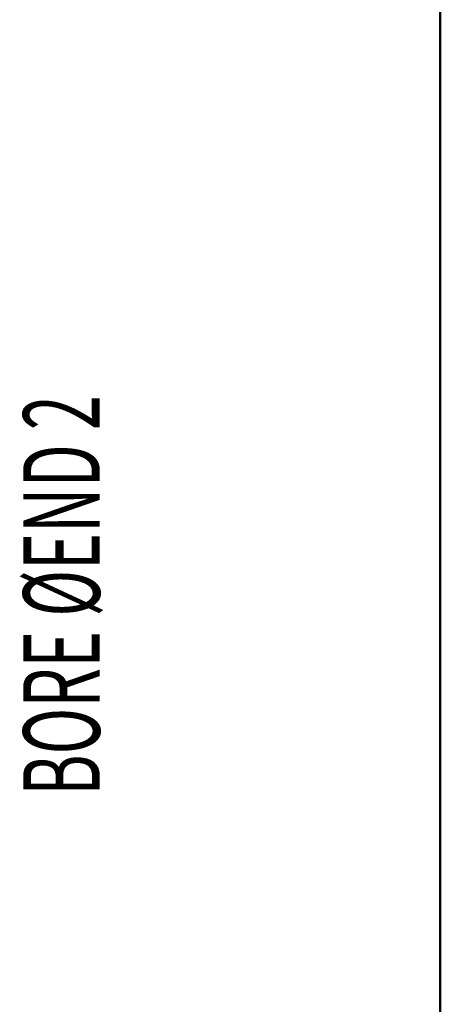
# Model space of a CAD drawing. Extents: x 2 to 102, y 3 to 71.
# Drawn here: x 94 to 102, y 35 to 54 of the extents above; entities that cross this region are included whole.
import ezdxf
from ezdxf.enums import TextEntityAlignment as Align

# ---------------------------------------------------------------- set-up
doc = ezdxf.new("R2010")
doc.units = 0
doc.header["$LTSCALE"] = 0.25
doc.header["$MEASUREMENT"] = 0
doc.layers.add('1', color=7, linetype='Continuous')
doc.layers.add('22', color=7, linetype='Continuous')
doc.styles.get("Standard").update_dxf_attribs({"font": 'txt', "bigfont": 'bigfont'})

# ---------------------------------------------------------------- blocks, each defined once
blk = doc.blocks.new('*G')
at = {"layer": '1', "color": 7, "linetype": 'Continuous', "lineweight": 9, "width": 0.601852}
blk.add_text(' BORE %%cEND 2', height=1.5, rotation=90, dxfattribs=at).set_placement((96.294, 38.818), align=Align.BOTTOM_LEFT)

msp = doc.modelspace()

# ---------------------------------------------------------------- linework, layer by layer
at = {"layer": '22', "color": 7, "linetype": 'Continuous', "lineweight": 50}
msp.add_line((102.5, 2.875), (102.5, 71.375), dxfattribs=at)

# ---------------------------------------------------------------- block references
at = {"color": 7, "linetype": 'Continuous'}
msp.add_blockref('*G', (0, 0), dxfattribs=at)
at = {"color": 7, "linetype": 'Continuous', "lineweight": 9}
msp.add_blockref('*G', (0, 0), dxfattribs=at)
msp.add_blockref('*G', (0, 0), dxfattribs=at)
msp.add_blockref('*G', (0, 0), dxfattribs=at)
msp.add_blockref('*G', (0, 0), dxfattribs=at)
msp.add_blockref('*G', (0, 0), dxfattribs=at)
msp.add_blockref('*G', (0, 0), dxfattribs=at)
msp.add_blockref('*G', (0, 0), dxfattribs=at)
msp.add_blockref('*G', (0, 0), dxfattribs=at)
msp.add_blockref('*G', (0, 0), dxfattribs=at)
msp.add_blockref('*G', (0, 0), dxfattribs=at)
msp.add_blockref('*G', (0, 0), dxfattribs=at)
msp.add_blockref('*G', (0, 0), dxfattribs=at)
msp.add_blockref('*G', (0, 0), dxfattribs=at)
msp.add_blockref('*G', (0, 0), dxfattribs=at)
msp.add_blockref('*G', (0, 0), dxfattribs=at)
msp.add_blockref('*G', (0, 0), dxfattribs=at)
msp.add_blockref('*G', (0, 0), dxfattribs=at)
msp.add_blockref('*G', (0, 0), dxfattribs=at)
msp.add_blockref('*G', (0, 0), dxfattribs=at)
msp.add_blockref('*G', (0, 0), dxfattribs=at)
msp.add_blockref('*G', (0, 0), dxfattribs=at)
msp.add_blockref('*G', (0, 0), dxfattribs=at)
msp.add_blockref('*G', (0, 0), dxfattribs=at)
msp.add_blockref('*G', (0, 0), dxfattribs=at)
msp.add_blockref('*G', (0, 0), dxfattribs=at)
msp.add_blockref('*G', (0, 0), dxfattribs=at)
msp.add_blockref('*G', (0, 0), dxfattribs=at)
msp.add_blockref('*G', (0, 0), dxfattribs=at)
msp.add_blockref('*G', (0, 0), dxfattribs=at)
msp.add_blockref('*G', (0, 0), dxfattribs=at)
msp.add_blockref('*G', (0, 0), dxfattribs=at)
msp.add_blockref('*G', (0, 0), dxfattribs=at)
msp.add_blockref('*G', (0, 0), dxfattribs=at)
msp.add_blockref('*G', (0, 0), dxfattribs=at)
msp.add_blockref('*G', (0, 0), dxfattribs=at)
msp.add_blockref('*G', (0, 0), dxfattribs=at)
msp.add_blockref('*G', (0, 0), dxfattribs=at)
msp.add_blockref('*G', (0, 0), dxfattribs=at)
msp.add_blockref('*G', (0, 0), dxfattribs=at)
msp.add_blockref('*G', (0, 0), dxfattribs=at)
msp.add_blockref('*G', (0, 0), dxfattribs=at)
msp.add_blockref('*G', (0, 0), dxfattribs=at)
msp.add_blockref('*G', (0, 0), dxfattribs=at)
msp.add_blockref('*G', (0, 0), dxfattribs=at)
msp.add_blockref('*G', (0, 0), dxfattribs=at)
msp.add_blockref('*G', (0, 0), dxfattribs=at)
msp.add_blockref('*G', (0, 0), dxfattribs=at)
msp.add_blockref('*G', (0, 0), dxfattribs=at)
msp.add_blockref('*G', (0, 0), dxfattribs=at)
msp.add_blockref('*G', (0, 0), dxfattribs=at)
msp.add_blockref('*G', (0, 0), dxfattribs=at)
msp.add_blockref('*G', (0, 0), dxfattribs=at)
msp.add_blockref('*G', (0, 0), dxfattribs=at)

doc.saveas('drawing.dxf')
